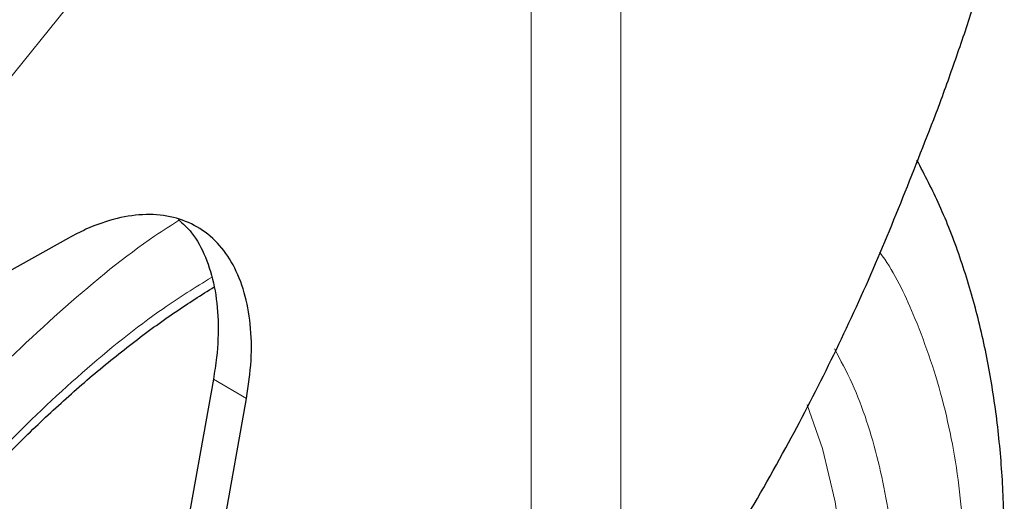
# Model space of a CAD drawing. Units: millimetres. Extents: x 0 to 210, y 0 to 297.
# Drawn here: x 141 to 144, y 99 to 100 of the extents above; entities that cross this region are included whole.
import ezdxf

# ---------------------------------------------------------------- set-up
doc = ezdxf.new("R2010")
doc.units = ezdxf.units.MM

msp = doc.modelspace()

# ---------------------------------------------------------------- linework, layer by layer
at = {"color": 8, "linetype": 'Continuous', "lineweight": 18}
for p, q in [((142.95011, 100.50325), (142.95011, 98.06195)), ((142.71141, 97.61384), (142.71141, 100.50186)), ((141.59342, 100.05798), (140.71556, 98.96593)), ((141.95439, 98.87123), (141.866, 98.92226))]:
    msp.add_line(p, q, dxfattribs=at)
at = {"color": 7, "linetype": 'Continuous', "lineweight": 25}
for p, q in [((141.48074, 99.29787), (140.8233, 98.93159)), ((141.866, 98.92226), (141.53274, 97.06294)), ((141.62113, 97.01192), (141.95439, 98.87123))]:
    msp.add_line(p, q, dxfattribs=at)
at = {"color": 8, "linetype": 'Continuous', "lineweight": 18, "flags": 128}
msp.add_lwpolyline([(143.44675, 98.85425), (143.48707, 98.73744), (143.52126, 98.59563), (143.54329, 98.444), (143.553, 98.28368), (143.55033, 98.11586), (143.53529, 97.94179), (143.50799, 97.76274), (143.46863, 97.58005), (143.41752, 97.39506), (143.35502, 97.20915), (143.28159, 97.0237), (143.19779, 96.84008), (143.10423, 96.65964), (143.0016, 96.48372), (142.89067, 96.31362)], dxfattribs=at)
at = {"color": 7, "linetype": 'Continuous', "lineweight": 25}
for points, knots in [([(143.80047, 99.65832), (143.81634, 99.70253), (143.84807, 99.79096), (143.89624, 99.9352), (143.92703, 100.03592), (143.94398, 100.09137)], [0, 0, 0, 0, 0.3100989, 0.6201979, 1, 1, 1, 1]), ([(142.95011, 98.06195), (143.00331, 98.13226), (143.10972, 98.27288), (143.2551, 98.50064), (143.42698, 98.80078), (143.61626, 99.18301), (143.73891, 99.49948), (143.80047, 99.65832)], [0, 0, 0, 0, 0.1510576, 0.3020882, 0.4536536, 0.7257954, 1, 1, 1, 1]), ([(143.36053, 96.41563), (143.39714, 96.48085), (143.44863, 96.57259), (143.51874, 96.71102), (143.57589, 96.8304), (143.63919, 96.97409), (143.70024, 97.12599), (143.75794, 97.28575), (143.81062, 97.45076), (143.85715, 97.61931), (143.89663, 97.78993), (143.9284, 97.96137), (143.9519, 98.13254), (143.96667, 98.30246), (143.97235, 98.47025), (143.9686, 98.63505), (143.95516, 98.79607), (143.93176, 98.95246), (143.8983, 99.10347), (143.85435, 99.24807), (143.80219, 99.38315), (143.75929, 99.46575), (143.73863, 99.50552)], [0, 0, 0, 0, 0.0613692, 0.0863122, 0.127662, 0.1705247, 0.2164293, 0.2642443, 0.31352, 0.3639011, 0.4151413, 0.4670632, 0.519537, 0.5724656, 0.6257734, 0.6793969, 0.7332744, 0.7873246, 0.8414736, 0.89564, 0.9497431, 1, 1, 1, 1]), ([(141.95439, 98.87123), (141.95927, 98.90525), (141.96918, 98.97429), (141.96633, 99.06913), (141.95034, 99.15522), (141.92073, 99.2282), (141.87813, 99.28742), (141.82441, 99.33011), (141.76017, 99.35582), (141.68837, 99.36343), (141.60975, 99.35257), (141.53974, 99.32882), (141.49615, 99.30595), (141.48074, 99.29787)], [0, 0, 0, 0, 0.0933857, 0.1894787, 0.2828648, 0.3789592, 0.4723579, 0.5684662, 0.6618594, 0.7579615, 0.8513514, 0.9474497, 1, 1, 1, 1]), ([(141.77325, 99.34715), (141.78531, 99.33604), (141.81436, 99.30928), (141.84655, 99.24846), (141.87087, 99.17006), (141.8805, 99.07951), (141.87761, 98.9954), (141.86906, 98.9415), (141.866, 98.92226)], [0, 0, 0, 0, 0.1346897, 0.3246574, 0.5146261, 0.7045871, 0.8945484, 1, 1, 1, 1]), ([(140.7268, 97.93605), (140.76076, 97.99316), (140.80841, 98.07328), (140.88382, 98.18775), (140.95006, 98.28326), (141.03217, 98.3935), (141.12135, 98.50484), (141.21767, 98.61611), (141.31967, 98.72473), (141.42632, 98.82895), (141.53662, 98.92743), (141.64968, 99.01875), (141.76062, 99.10014), (141.83374, 99.14628), (141.86839, 99.16815)], [0, 0, 0, 0, 0.1101151, 0.1544802, 0.2280233, 0.304119, 0.3854637, 0.4700171, 0.5569445, 0.6455811, 0.7354574, 0.826233, 0.9176625, 1, 1, 1, 1])]:
    msp.add_open_spline(points, degree=3, knots=knots, dxfattribs=at)
at = {"color": 8, "linetype": 'Continuous', "lineweight": 18}
for points, knots in [([(141.94432, 95.01143), (141.86611, 94.96947), (141.70726, 94.88423), (141.46915, 94.80012), (141.25137, 94.75515), (141.05776, 94.74526), (140.88851, 94.76175), (140.72902, 94.80403), (140.58145, 94.87264), (140.44826, 94.96616), (140.33191, 95.08318), (140.23301, 95.22151), (140.14488, 95.39422), (140.0745, 95.60507), (140.03, 95.85434), (140.01555, 96.11975), (140.03, 96.40183), (140.07451, 96.70248), (140.14488, 96.99459), (140.23301, 97.26905), (140.33192, 97.52158), (140.44826, 97.77291), (140.58145, 98.02022), (140.72903, 98.25921), (140.88852, 98.48566), (141.05777, 98.69747), (141.25136, 98.91143), (141.46926, 99.11646), (141.65164, 99.26706), (141.75414, 99.33207), (141.77611, 99.346)], [0, 0, 0, 0, 0.0399294, 0.081097, 0.12341846, 0.15650689, 0.18959216, 0.22338465, 0.25717391, 0.2909664, 0.32475566, 0.35784409, 0.39092935, 0.43325362, 0.47442054, 0.51434781, 0.55427792, 0.5954448, 0.63776626, 0.67085469, 0.70393996, 0.73773245, 0.77152171, 0.8053142, 0.83910346, 0.87219189, 0.90527716, 0.94760143, 0.98876763, 1, 1, 1, 1]), ([(143.63932, 99.26016), (143.64382, 99.25397), (143.6813, 99.20242), (143.74241, 99.07051), (143.81452, 98.86179), (143.85853, 98.61192), (143.87311, 98.34667), (143.85862, 98.06454), (143.81413, 97.7639), (143.74376, 97.47179), (143.65562, 97.19734), (143.55672, 96.9448), (143.44038, 96.69347), (143.30718, 96.44616), (143.15961, 96.20717), (143.00011, 95.98074), (142.83088, 95.76886), (142.63726, 95.5552), (142.41948, 95.34873), (142.18137, 95.15794), (142.02253, 95.05977), (141.94432, 95.01143)], [0, 0, 0, 0, 0.0066896, 0.05567799, 0.11834632, 0.17930097, 0.23842012, 0.29754348, 0.35849809, 0.42116225, 0.47015533, 0.51914372, 0.56917929, 0.61921007, 0.66924563, 0.71927641, 0.76826949, 0.81725788, 0.8799262, 0.9408798, 1, 1, 1, 1]), ([(141.94432, 95.21909), (141.87342, 95.18104), (141.72942, 95.10378), (141.51357, 95.02753), (141.31614, 94.98676), (141.14062, 94.97779), (140.9872, 94.99273), (140.84261, 95.03106), (140.70883, 95.09326), (140.58809, 95.17804), (140.48262, 95.28412), (140.39296, 95.40953), (140.31306, 95.56608), (140.24927, 95.75723), (140.20892, 95.9832), (140.19582, 96.2238), (140.20892, 96.47952), (140.24926, 96.75207), (140.31306, 97.01688), (140.39296, 97.26569), (140.48261, 97.49461), (140.58808, 97.72246), (140.70882, 97.94665), (140.84261, 98.16331), (140.98719, 98.36858), (141.14062, 98.56064), (141.31613, 98.75444), (141.5136, 98.94105), (141.70181, 99.09384), (141.81784, 99.16635), (141.86081, 99.19321)], [0, 0, 0, 0, 0.03941626, 0.08005487, 0.12183692, 0.15449806, 0.18716265, 0.22051875, 0.25387838, 0.28723449, 0.32059412, 0.35325526, 0.38591985, 0.42769884, 0.46833819, 0.50775677, 0.54717226, 0.58781165, 0.6295937, 0.66225484, 0.69491943, 0.72827553, 0.76163516, 0.79499127, 0.8283509, 0.86101204, 0.89367663, 0.93545562, 0.97609575, 1, 1, 1, 1]), ([(143.51909, 99.0027), (143.53529, 98.97265), (143.58374, 98.88284), (143.63881, 98.70853), (143.67986, 98.48334), (143.69278, 98.24254), (143.67972, 97.98687), (143.63937, 97.71431), (143.57558, 97.44951), (143.49568, 97.2007), (143.40602, 96.97177), (143.30055, 96.74392), (143.17981, 96.51973), (143.04603, 96.30307), (142.90145, 96.09781), (142.74802, 95.90573), (142.5725, 95.71204), (142.37508, 95.52487), (142.15922, 95.3519), (142.01522, 95.2629), (141.94432, 95.21909)], [0, 0, 0, 0, 0.0322829, 0.0964994, 0.1589641, 0.2195524, 0.280136, 0.3426007, 0.4068219, 0.4570237, 0.5072308, 0.5585008, 0.6097762, 0.6610462, 0.7123216, 0.7625234, 0.8127305, 0.8769469, 0.9394129, 1, 1, 1, 1])]:
    msp.add_open_spline(points, degree=3, knots=knots, dxfattribs=at)

doc.saveas('drawing.dxf')
